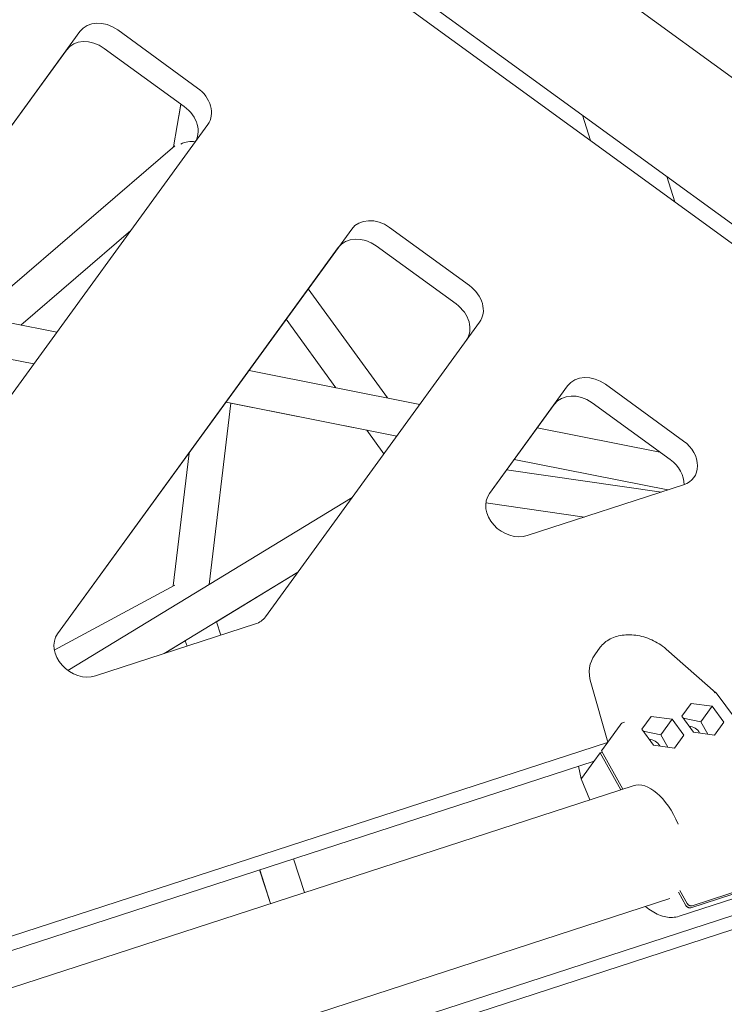
# Model space of a CAD drawing. Units: millimetres. Extents: x -22263 to -886, y -1461 to 24740.
# Drawn here: x -14631 to -14274, y 17158 to 17656 of the extents above; entities that cross this region are included whole.
import ezdxf

# ---------------------------------------------------------------- set-up
doc = ezdxf.new("R2010")
doc.units = ezdxf.units.MM
doc.layers.add('Landsberger Allee', color=7, linetype='Continuous')

msp = doc.modelspace()

# ---------------------------------------------------------------- linework, layer by layer
at = {"layer": 'Landsberger Allee', "lineweight": 0}
for p, q in [((-15040.732, 18186.674), (-14163.831, 17549.569)), ((-15075.999, 18138.133), (-14199.098, 17501.028)), ((-15080.747, 18131.77), (-14203.684, 17494.547)), ((-14886.419, 17255.871), (-14600.1, 17649.956)), ((-14580.958, 17650.783), (-14540.507, 17621.393)), ((-14606.879, 17640.625), (-14886.424, 17255.864)), ((-14547.287, 17612.062), (-14587.738, 17641.451)), ((-14548.983, 17613.294), (-14552.768, 17591.563)), ((-14548.983, 17613.294), (-14552.768, 17591.564)), ((-14548.983, 17613.294), (-14550.07, 17607.052)), ((-14535.378, 17602.933), (-14781.247, 17264.524)), ((-14341.686, 17594.811), (-14345.86, 17607.656)), ((-14341.685, 17594.81), (-14345.859, 17607.655)), ((-14552.098, 17592.139), (-14646.777, 17510.806)), ((-14303.218, 17576.675), (-14299.045, 17563.83)), ((-14574.349, 17549.295), (-14629.994, 17501.494)), ((-14574.351, 17549.292), (-14629.993, 17501.493)), ((-14629.992, 17501.493), (-14574.352, 17549.29)), ((-14611.354, 17345.245), (-14462.567, 17550.033)), ((-14443.425, 17550.859), (-14402.975, 17521.47)), ((-14469.347, 17540.701), (-14611.358, 17345.239)), ((-14409.754, 17512.138), (-14450.205, 17541.528)), ((-14484.578, 17519.737), (-14444.541, 17464.632)), ((-14495.704, 17504.424), (-14470.549, 17469.801)), ((-14495.703, 17504.425), (-14470.547, 17469.801)), ((-14495.702, 17504.426), (-14470.546, 17469.8)), ((-14635.485, 17502.585), (-14611.718, 17497.861)), ((-14397.846, 17503.01), (-14506.181, 17353.898)), ((-14637.178, 17484.569), (-14623.369, 17481.825)), ((-14623.37, 17481.823), (-14636.313, 17484.396)), ((-14636.313, 17484.396), (-14623.37, 17481.823)), ((-14514.51, 17478.539), (-14428.103, 17461.364)), ((-14392.919, 17416.219), (-14353.35, 17470.682)), ((-14334.208, 17471.508), (-14294.639, 17442.759)), ((-14523.756, 17462.025), (-14534.633, 17370.235)), ((-14523.754, 17462.024), (-14534.63, 17370.237)), ((-14526.161, 17462.503), (-14439.754, 17445.328)), ((-14523.754, 17462.023), (-14454.961, 17448.349)), ((-14454.961, 17448.349), (-14523.754, 17462.022)), ((-14360.129, 17461.35), (-14392.924, 17416.212)), ((-14301.418, 17433.428), (-14340.988, 17462.177)), ((-14368.698, 17449.556), (-14306.639, 17437.221)), ((-14454.963, 17448.349), (-14446.261, 17436.372)), ((-14454.962, 17448.351), (-14446.26, 17436.373)), ((-14454.962, 17448.351), (-14446.26, 17436.373)), ((-14544.878, 17436.741), (-14552.844, 17369.518)), ((-14380.35, 17433.519), (-14302.615, 17418.067)), ((-14302.615, 17418.067), (-14380.35, 17433.518)), ((-14380.349, 17433.52), (-14302.611, 17418.068)), ((-14384.215, 17428.199), (-14305.844, 17417.018)), ((-14294.639, 17420.659), (-14373.777, 17394.945)), ((-14606.119, 17326.709), (-14462.324, 17414.262)), ((-14394.722, 17411.516), (-14344.729, 17404.383)), ((-14394.722, 17411.515), (-14344.732, 17404.383)), ((-14394.722, 17411.514), (-14344.734, 17404.382)), ((-14557.459, 17335.263), (-14489.782, 17376.47)), ((-14530.959, 17351.398), (-14489.784, 17376.468)), ((-14489.784, 17376.467), (-14530.958, 17351.397)), ((-14552.068, 17369.937), (-14613.032, 17337.059)), ((-14511.31, 17350.258), (-14592.212, 17323.971)), ((-14530.959, 17351.398), (-14528.747, 17344.592)), ((-14557.455, 17335.265), (-14546.76, 17341.776)), ((-14546.76, 17341.776), (-14557.452, 17335.266)), ((-14546.761, 17341.775), (-14545.869, 17339.029)), ((-14546.76, 17341.777), (-14545.867, 17339.03)), ((-14546.759, 17341.778), (-14545.866, 17339.03)), ((-14339.635, 17334.574), (-14336.805, 17338.469)), ((-14278.317, 17315.476), (-14303.46, 17337.56)), ((-14341.646, 17320.637), (-14333.029, 17290.503)), ((-14252.722, 17281.057), (-14278.273, 17315.429)), ((-14295.638, 17303.605), (-14290.908, 17310.114)), ((-14295.638, 17303.605), (-14290.908, 17310.114)), ((-14290.908, 17310.114), (-14280.224, 17308.613)), ((-14285.885, 17300.821), (-14280.224, 17308.613)), ((-14280.224, 17308.613), (-14274.269, 17300.602)), ((-14315.863, 17297.033), (-14311.134, 17303.543)), ((-14315.863, 17297.033), (-14311.134, 17303.543)), ((-14311.134, 17303.543), (-14300.449, 17302.041)), ((-14306.11, 17294.25), (-14300.449, 17302.041)), ((-14300.449, 17302.041), (-14294.494, 17294.031)), ((-14289.683, 17295.594), (-14295.638, 17303.605)), ((-14285.885, 17300.821), (-14294.916, 17302.635)), ((-14282.367, 17294.566), (-14285.885, 17300.821)), ((-14274.269, 17300.602), (-14278.998, 17294.093)), ((-14326.832, 17299.032), (-14333.029, 17290.503)), ((-14309.908, 17289.023), (-14315.863, 17297.033)), ((-14306.11, 17294.25), (-14315.142, 17296.063)), ((-14302.592, 17287.995), (-14306.11, 17294.25)), ((-14278.998, 17294.093), (-14289.683, 17295.594)), ((-14333.207, 17290.257), (-14940.446, 17092.954)), ((-14333.029, 17290.503), (-14336.24, 17286.083)), ((-14294.494, 17294.031), (-14299.224, 17287.521)), ((-14340.165, 17280.681), (-14336.954, 17285.101)), ((-14336.954, 17285.101), (-14335.883, 17285.449)), ((-14326.442, 17266.411), (-14336.954, 17285.101)), ((-14336.24, 17286.083), (-14325.372, 17266.759)), ((-14299.224, 17287.521), (-14309.908, 17289.023)), ((-14339.987, 17280.926), (-14936.178, 17087.212)), ((-14346.362, 17272.152), (-14340.165, 17280.681)), ((-14340.214, 17280.852), (-14340.165, 17280.681)), ((-14346.573, 17271.874), (-14347.764, 17278.399)), ((-14342.128, 17261.315), (-14346.568, 17271.857)), ((-14320.154, 17268.455), (-14924.852, 17071.976)), ((-14492.011, 17231.53), (-14486.452, 17214.421)), ((-14509.133, 17225.967), (-14503.573, 17208.858)), ((-14509.131, 17225.968), (-14503.572, 17208.859)), ((-14509.13, 17225.968), (-14503.571, 17208.859)), ((-14245.663, 17221.462), (-14290.968, 17206.741)), ((-14290.255, 17207.723), (-14244.95, 17222.444)), ((-14293.521, 17207.877), (-14297.259, 17214.524)), ((-14296.928, 17202.399), (-14251.624, 17217.119)), ((-14296.546, 17215.506), (-14292.807, 17208.859)), ((-14971.24, 16974.901), (-14245.606, 17210.674)), ((-14301.637, 17211.384), (-14907.345, 17014.577)), ((-14971.318, 16967.747), (-14234.636, 17207.109))]:
    msp.add_line(p, q, dxfattribs=at)
at = {"layer": 'Landsberger Allee', "lineweight": 0, "extrusion": (0, 0, -1)}
for centre, major_axis, ratio, start_param, end_param in [((-14587.965, 17641.139, 0), (-12.135, 8.817), 0.7946544, 0.0000003, 1.5707966), ((-14547.514, 17611.75, 0), (12.135, -8.817), 0.7946544, -1.5707961, 0.0000003), ((-14544.455, 17586.84, 0), (9.011, 2.09), 0.8052076, -1.8992523, -1.0851795), ((-14450.432, 17541.216, 0), (-12.135, 8.817), 0.7946544, 0.0000003, 1.5707966), ((-14409.981, 17511.826, 0), (12.135, -8.817), 0.7946544, -1.5707961, 0.0000003), ((-14341.214, 17461.865, 0), (-12.135, 8.817), 0.7946544, 0.0000003, 1.5707966), ((-14301.645, 17433.116, 0), (12.135, -8.817), 0.7946544, -1.5707961, 0.523599), ((-14380.784, 17407.402, 0), (-12.135, 8.817), 0.7946544, -2.6179936, 0.0000003), ((-14518.317, 17362.715, 0), (12.135, -8.817), 0.7946544, 0.0000003, 0.523599), ((-14599.218, 17336.429, 0), (-12.135, 8.817), 0.7946544, -2.6179936, 0.0000003), ((-14329.384, 17305.167, 0), (2.467, -6.204), 0.157751, -0.1507062, -0.0994645), ((-14344.643, 17272.439, 0), (1.928, 0.574), 0.198704, -3.1633368, -2.6552658), ((-14310.907, 17239.915, 0), (-9.271, 28.532), 0.5257311, -0.0015485, 1.4207406)]:
    msp.add_ellipse(centre, major_axis=major_axis, ratio=ratio, start_param=start_param, end_param=end_param, dxfattribs=at)
at = {"layer": 'Landsberger Allee', "lineweight": 0}
for centre, major_axis, ratio, start_param, end_param in [((-14594.744, 17631.808, 0), (-12.135, 8.817), 0.7946544, -1.5707966, -0.0000003), ((-14554.293, 17602.419, 0), (12.135, -8.817), 0.7946544, 0.0006982, 1.5707961), ((-14457.211, 17531.884, 0), (-12.135, 8.817), 0.7946544, -1.5707966, -0.0000003), ((-14416.76, 17502.495, 0), (12.135, -8.817), 0.7946544, 0.0006982, 1.5707961), ((-14347.994, 17452.533, 0), (-12.135, 8.817), 0.7946544, -1.5707966, -0.0000003), ((-14308.425, 17423.785, 0), (-12.135, 8.817), 0.7946544, -2.6365741, -1.5707966), ((-14321.837, 17321.642, 0), (-17.798, 12.931), 0.7946544, 0, 0.7931488), ((-14279.771, 17314.092, 0), (1.478, 1.362), 0.3896388, -0.0412059, 0.8963171), ((-14325.076, 17299.371, 0), (-1.748, -0.993), 0.5191579, -2.1402185, -0.6206639), ((-14291.023, 17293.749, 0), (-4.45, 3.233), 0.7946544, -2.1033876, -0.8819546), ((-14311.248, 17287.178, 0), (-4.45, 3.233), 0.7946544, -2.1033876, -0.8819546), ((-14347.769, 17279.862, 0), (1.319, -7.773), 0.1131202, 0.0589737, 0.1102155)]:
    msp.add_ellipse(centre, major_axis=major_axis, ratio=ratio, start_param=start_param, end_param=end_param, dxfattribs=at)
for points, knots in [([(-14336.805, 17338.469, 0), (-14336.181, 17339.328, 0), (-14335.438, 17340.121, 0), (-14333.765, 17341.529, 0), (-14332.825, 17342.151, 0), (-14330.786, 17343.206, 0), (-14329.676, 17343.642, 0), (-14327.334, 17344.312, 0), (-14326.091, 17344.546, 0), (-14323.531, 17344.804, 0), (-14322.202, 17344.827, 0), (-14319.518, 17344.665, 0), (-14318.152, 17344.478, 0), (-14315.444, 17343.905, 0), (-14314.09, 17343.515, 0), (-14311.451, 17342.553, 0), (-14310.155, 17341.974, 0), (-14307.677, 17340.655, 0), (-14306.485, 17339.908, 0), (-14304.707, 17338.607, 0), (-14304.068, 17338.094, 0), (-14303.46, 17337.56, 0)], [0, 0, 0, 0, 4.068916, 4.068916, 8.1410386, 8.1410386, 12.2567777, 12.2567777, 16.4101696, 16.4101696, 20.5865531, 20.5865531, 24.7773819, 24.7773819, 28.9825035, 28.9825035, 33.2058967, 33.2058967, 37.4513712, 37.4513712, 39.9897721, 39.9897721, 39.9897721, 39.9897721]), ([(-14296.928, 17202.399, 0), (-14299.056, 17201.707, 0), (-14301.364, 17201.602, 0), (-14305.997, 17202.493, 0), (-14308.327, 17203.477, 0), (-14311.731, 17205.628, 0), (-14312.848, 17206.455, 0), (-14313.945, 17207.384, 0)], [3.5064567, 3.5064567, 3.5064567, 3.5064567, 3.78869024, 3.78869024, 4.07092378, 4.07092378, 4.2111688, 4.2111688, 4.2111688, 4.2111688]), ([(-14290.968, 17206.741, 0), (-14291.068, 17206.709, 0), (-14291.183, 17206.683, 0), (-14291.421, 17206.658, 0), (-14291.544, 17206.657, 0), (-14291.773, 17206.676, 0), (-14291.899, 17206.696, 0), (-14292.15, 17206.762, 0), (-14292.275, 17206.806, 0), (-14292.498, 17206.906, 0), (-14292.616, 17206.969, 0), (-14292.842, 17207.116, 0), (-14292.949, 17207.199, 0), (-14293.132, 17207.363, 0), (-14293.225, 17207.46, 0), (-14293.39, 17207.666, 0), (-14293.463, 17207.774, 0), (-14293.521, 17207.877, 0)], [0, 0, 0, 0, 0.3702333, 0.3702333, 0.7404666, 0.7404666, 1.1107591, 1.1107591, 1.4810516, 1.4810516, 1.8513581, 1.8513581, 2.2216646, 2.2216646, 2.5920405, 2.5920405, 2.9624163, 2.9624163, 2.9624163, 2.9624163]), ([(-14292.807, 17208.859, 0), (-14292.75, 17208.757, 0), (-14292.677, 17208.648, 0), (-14292.511, 17208.442, 0), (-14292.418, 17208.346, 0), (-14292.235, 17208.181, 0), (-14292.128, 17208.098, 0), (-14291.903, 17207.951, 0), (-14291.784, 17207.888, 0), (-14291.561, 17207.789, 0), (-14291.437, 17207.744, 0), (-14291.186, 17207.679, 0), (-14291.059, 17207.658, 0), (-14290.831, 17207.639, 0), (-14290.707, 17207.64, 0), (-14290.469, 17207.666, 0), (-14290.355, 17207.691, 0), (-14290.255, 17207.723, 0)], [-2.9624163, -2.9624163, -2.9624163, -2.9624163, -2.5920096, -2.5920096, -2.2216029, -2.2216029, -1.8512656, -1.8512656, -1.4809284, -1.4809284, -1.1106667, -1.1106667, -0.740405, -0.740405, -0.3702025, -0.3702025, 0, 0, 0, 0])]:
    msp.add_open_spline(points, degree=3, knots=knots, dxfattribs=at)

doc.saveas('drawing.dxf')
